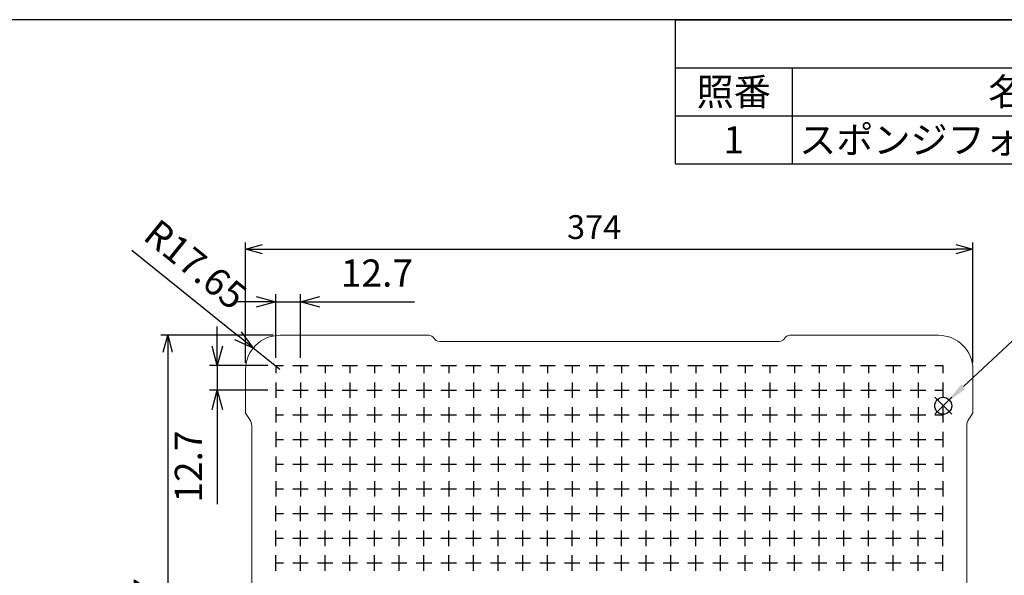
# Model space of a CAD drawing. Units: millimetres. Extents: x 0 to 1612, y 0 to 1120.
# Drawn here: x 503 to 1009, y 834 to 1120 of the extents above; entities that cross this region are included whole.
import ezdxf

# ---------------------------------------------------------------- set-up
doc = ezdxf.new("R2010")
doc.units = ezdxf.units.MM
doc.header["$LTSCALE"] = 3.5
doc.layers.add('AM_5', color=3, linetype='Continuous', lineweight=25)
doc.styles.add('ACISOTS', font='isocp.shx', dxfattribs={"height": 1, "bigfont": 'extfont.shx'})
doc.styles.get("Standard").update_dxf_attribs({"font": 'ISOCP.SHX', "bigfont": 'EXTFONT.SHX'})
doc.dimstyles.new('AM_JIS$0', dxfattribs={"dimtxt": 3.5, "dimasz": 2.5, "dimexe": 1, "dimexo": 1, "dimgap": 1.5, "dimtad": 3, "dimdsep": 46, "dimtxsty": 'Standard', "dimblk": 'OPEN30', "dimcen": 0, "dimclrd": 256, "dimclre": 256, "dimclrt": 2, "dimadec": 0, "dimazin": 2, "dimtp": 0.1, "dimtm": 0.1, "dimtfac": 0.71, "dimtmove": 0, "dimatfit": 3, "dimldrblk": 'OPEN30', "dimfxl": 0, "dimlwd": -1, "dimlwe": -1, "dimarcsym": 0})
doc.dimstyles.new('AM_JIS$4', dxfattribs={"dimtxt": 3.5, "dimasz": 2.5, "dimexe": 1, "dimexo": 1, "dimgap": 1.5, "dimtad": 3, "dimdsep": 46, "dimtxsty": 'Standard', "dimblk": 'OPEN30', "dimcen": 0, "dimclrd": 256, "dimclre": 256, "dimclrt": 2, "dimadec": 0, "dimazin": 2, "dimtp": 0.1, "dimtm": 0.1, "dimtfac": 0.71, "dimtmove": 0, "dimatfit": 3, "dimldrblk": 'OPEN30', "dimfxl": 0, "dimlwd": -1, "dimlwe": -1, "dimarcsym": 0})

# ---------------------------------------------------------------- blocks, each defined once
blk = doc.blocks.new('TK-A3')
blk.add_lwpolyline([(0, 0), (403, 0), (403, 280), (0, 280)], close=True)
blk = doc.blocks.new('*S32')
at = {"color": 4}
for p, q in [((973.32, 916.94), (982.07, 925.69)), ((973.32, 925.69), (982.07, 916.94))]:
    blk.add_line(p, q, dxfattribs=at)
blk.add_circle((977.7, 921.32), 4.38, dxfattribs=at)
blk = doc.blocks.new('*S33')
at = {"color": 1}
for p, q in [((840, 1120), (1612, 1120)), ((840, 1095.3), (1612, 1095.3)), ((900, 1095.3), (900, 1070.6)), ((840, 1070.6), (1612, 1070.6)), ((900, 1070.6), (900, 1045.9))]:
    blk.add_line(p, q, dxfattribs=at)
at = {"color": 7}
for p, q in [((840, 1045.9), (840, 1120)), ((840, 1120), (1612, 1120)), ((840, 1045.9), (1612, 1045.9))]:
    blk.add_line(p, q, dxfattribs=at)
at = {"color": 2, "char_height": 14, "style": 'ACISOTS'}
for s, insert, width, attachment_point in [('照番', (870, 1089.9), 52.8, 2), ('名称', (1020, 1089.9), 232.8, 2), ('1', (870, 1065.2), 52.8, 2), ('スポンジフォーム', (903.6, 1065.2), 232.8, 1)]:
    blk.add_mtext(s, dxfattribs=dict(at, insert=insert, width=width, attachment_point=attachment_point))
blk = doc.blocks.new('*S34')
at = {"layer": 'AM_5', "color": 3}
blk.add_line((1042.45, 982.07), (988.07, 931.18), dxfattribs=at)
blk.add_circle((1058.1, 996.72), 21.44, dxfattribs=at)
at = {"layer": 'AM_5', "color": 3, "linetype": 'Continuous'}
blk.add_trace([(986.97, 932.35), (989.17, 930), (979.12, 922.81)], dxfattribs=at)
at = {"layer": 'AM_5', "color": 7, "insert": (1058.1, 996.72), "char_height": 12.25, "attachment_point": 5, "style": 'ACISOTS'}
blk.add_mtext('1', dxfattribs=at)
blk = doc.blocks.new('_Open30')
at = {"color": 0, "linetype": 'ByBlock', "lineweight": -2}
for p, q in [((-1, 0.268), (0, 0)), ((0, 0), (-1, -0.268)), ((0, 0), (-1, 0))]:
    blk.add_line(p, q, dxfattribs=at)
blk = doc.blocks.new('*D16')
at = {"layer": 'AM_5', "linetype": 'ByBlock', "transparency": 16777216}
for p, q in [((619, 943.44), (619, 1005.4)), ((993, 943.44), (993, 1005.4)), ((627.75, 1001.9), (984.25, 1001.9))]:
    blk.add_line(p, q, dxfattribs=at)
at = {"layer": 'Defpoints', "color": 0, "transparency": 16777216}
for p in [(993, 1001.9), (619, 939.94), (993, 939.94)]:
    blk.add_point(p, dxfattribs=at)
at = {"layer": 'AM_5', "transparency": 16777216, "xscale": 8.75, "yscale": 8.75, "zscale": 8.75, "rotation": 180}
blk.add_blockref('_Open30', (619, 1001.9), dxfattribs=at)
at = {"layer": 'AM_5', "transparency": 16777216, "xscale": 8.75, "yscale": 8.75, "zscale": 8.75}
blk.add_blockref('_Open30', (993, 1001.9), dxfattribs=at)
at = {"layer": 'AM_5', "color": 2, "transparency": 16777216, "insert": (798.24, 1019.4), "char_height": 12.25, "attachment_point": 2}
blk.add_mtext('374', dxfattribs=at)
blk = doc.blocks.new('*D17')
at = {"layer": 'AM_5', "linetype": 'ByBlock', "transparency": 16777216}
for p, q in [((633.15, 957.6), (575.5, 957.6)), ((579, 948.85), (579, 719.35)), ((633.15, 710.6), (575.5, 710.6))]:
    blk.add_line(p, q, dxfattribs=at)
at = {"layer": 'Defpoints', "color": 0, "transparency": 16777216}
for p in [(636.65, 957.6), (579, 710.6), (636.65, 710.6)]:
    blk.add_point(p, dxfattribs=at)
at = {"layer": 'AM_5', "transparency": 16777216, "xscale": 8.75, "yscale": 8.75, "zscale": 8.75}
for p, rotation in [((579, 957.6), 90), ((579, 710.6), 270)]:
    blk.add_blockref('_Open30', p, dxfattribs=dict(at, rotation=rotation))
at = {"layer": 'AM_5', "color": 2, "transparency": 16777216, "insert": (561.5, 818.65), "char_height": 12.25, "attachment_point": 2, "rotation": 90}
blk.add_mtext('247', dxfattribs=at)
blk = doc.blocks.new('*D24')
at = {"layer": 'AM_5', "linetype": 'ByBlock', "transparency": 16777216}
for p, q in [((634.55, 946.05), (634.55, 978.8)), ((647.25, 946.05), (647.25, 978.8)), ((624.55, 974.8), (614.55, 974.8)), ((634.55, 974.8), (647.25, 974.8)), ((657.25, 974.8), (705.85, 974.8))]:
    blk.add_line(p, q, dxfattribs=at)
at = {"layer": 'Defpoints', "color": 0, "transparency": 16777216}
for p in [(647.25, 974.8), (634.55, 942.05), (647.25, 942.05)]:
    blk.add_point(p, dxfattribs=at)
at = {"layer": 'AM_5', "transparency": 16777216, "xscale": 10, "yscale": 10, "zscale": 10}
blk.add_blockref('_Open30', (634.55, 974.8), dxfattribs=at)
at = {"layer": 'AM_5', "transparency": 16777216, "xscale": 10, "yscale": 10, "zscale": 10, "rotation": 180}
blk.add_blockref('_Open30', (647.25, 974.8), dxfattribs=at)
at = {"layer": 'AM_5', "color": 2, "transparency": 16777216, "insert": (686.55, 987.8), "char_height": 14, "attachment_point": 5}
blk.add_mtext('12.7', dxfattribs=at)
blk = doc.blocks.new('*D25')
at = {"layer": 'AM_5', "linetype": 'ByBlock', "transparency": 16777216}
for p, q in [((604.47, 952.05), (604.47, 962.05)), ((630.55, 942.05), (600.47, 942.05)), ((604.47, 942.05), (604.47, 929.35)), ((630.55, 929.35), (600.47, 929.35)), ((604.47, 919.35), (604.47, 870.75))]:
    blk.add_line(p, q, dxfattribs=at)
at = {"layer": 'Defpoints', "color": 0, "transparency": 16777216}
for p in [(634.55, 942.05), (604.47, 929.35), (634.55, 929.35)]:
    blk.add_point(p, dxfattribs=at)
at = {"layer": 'AM_5', "transparency": 16777216, "xscale": 10, "yscale": 10, "zscale": 10}
for p, rotation in [((604.47, 942.05), 270), ((604.47, 929.35), 90)]:
    blk.add_blockref('_Open30', p, dxfattribs=dict(at, rotation=rotation))
at = {"layer": 'AM_5', "color": 2, "transparency": 16777216, "insert": (591.47, 890.05), "char_height": 14, "attachment_point": 5, "rotation": 90}
blk.add_mtext('12.7', dxfattribs=at)
blk = doc.blocks.new('*D26')
at = {"layer": 'AM_5', "linetype": 'ByBlock', "transparency": 16777216}
for p, q in [((560.57, 1001.45), (615.15, 957.33)), ((636.65, 939.94), (622.92, 951.04))]:
    blk.add_line(p, q, dxfattribs=at)
at = {"layer": 'Defpoints', "color": 0, "transparency": 16777216}
for p in [(622.92, 951.04), (636.65, 939.94)]:
    blk.add_point(p, dxfattribs=at)
at = {"layer": 'AM_5', "transparency": 16777216, "xscale": 10, "yscale": 10, "zscale": 10, "rotation": 321.0497226113927}
blk.add_blockref('_Open30', (622.92, 951.04), dxfattribs=at)
at = {"layer": 'AM_5', "color": 2, "transparency": 16777216, "insert": (592.14, 992.64), "char_height": 14, "attachment_point": 5, "rotation": 321.0497}
blk.add_mtext('R17.65', dxfattribs=at)

msp = doc.modelspace()

# ---------------------------------------------------------------- linework, layer by layer
at = {"color": 7, "linetype": 'Continuous', "lineweight": 0}
for p, q in [((713.188, 957.597), (636.653, 957.597)), ((975.347, 957.597), (898.812, 957.597)), ((893.312, 954.422), (718.688, 954.422)), ((619, 939.944), (619, 917.608)), ((993, 917.608), (993, 939.944)), ((619, 917.608), (621.109, 914.445)), ((990.891, 914.445), (993, 917.608)), ((622.175, 910.923), (622.175, 757.271)), ((989.825, 757.271), (989.825, 910.923))]:
    msp.add_line(p, q, dxfattribs=at)
at = {"color": 7, "linetype": 'Continuous'}
for p, q in [((634.55, 942.047), (638.519, 942.047)), ((634.55, 942.047), (634.55, 938.078)), ((643.281, 942.047), (651.219, 942.047)), ((647.25, 942.047), (647.25, 938.078)), ((647.25, 942.047), (651.219, 942.047)), ((647.25, 942.047), (647.25, 938.078)), ((655.981, 942.047), (663.919, 942.047)), ((659.95, 942.047), (659.95, 938.078)), ((668.681, 942.047), (676.619, 942.047)), ((672.65, 942.047), (672.65, 938.078)), ((681.381, 942.047), (689.319, 942.047)), ((685.35, 942.047), (685.35, 938.078)), ((694.081, 942.047), (702.019, 942.047)), ((698.05, 942.047), (698.05, 938.078)), ((706.781, 942.047), (714.719, 942.047)), ((710.75, 942.047), (710.75, 938.078)), ((719.481, 942.047), (727.419, 942.047)), ((723.45, 942.047), (723.45, 938.078)), ((732.181, 942.047), (740.119, 942.047)), ((736.15, 942.047), (736.15, 938.078)), ((744.881, 942.047), (752.819, 942.047)), ((748.85, 942.047), (748.85, 938.078)), ((757.581, 942.047), (765.519, 942.047)), ((761.55, 942.047), (761.55, 938.078)), ((770.281, 942.047), (778.219, 942.047)), ((774.25, 942.047), (774.25, 938.078)), ((782.981, 942.047), (790.919, 942.047)), ((786.95, 942.047), (786.95, 938.078)), ((795.681, 942.047), (803.619, 942.047)), ((799.65, 942.047), (799.65, 938.078)), ((808.381, 942.047), (816.319, 942.047)), ((812.35, 942.047), (812.35, 938.078)), ((821.081, 942.047), (829.019, 942.047)), ((825.05, 942.047), (825.05, 938.078)), ((833.781, 942.047), (841.719, 942.047)), ((837.75, 942.047), (837.75, 938.078)), ((846.481, 942.047), (854.419, 942.047)), ((850.45, 942.047), (850.45, 938.078)), ((859.181, 942.047), (867.119, 942.047)), ((863.15, 942.047), (863.15, 938.078)), ((871.881, 942.047), (879.819, 942.047)), ((875.85, 942.047), (875.85, 938.078)), ((884.581, 942.047), (892.519, 942.047)), ((888.55, 942.047), (888.55, 938.078)), ((897.281, 942.047), (905.219, 942.047)), ((901.25, 942.047), (901.25, 938.078)), ((909.981, 942.047), (917.919, 942.047)), ((913.95, 942.047), (913.95, 938.078)), ((922.681, 942.047), (930.619, 942.047)), ((926.65, 942.047), (926.65, 938.078)), ((935.381, 942.047), (943.319, 942.047)), ((939.35, 942.047), (939.35, 938.078)), ((948.081, 942.047), (956.019, 942.047)), ((952.05, 942.047), (952.05, 938.078)), ((960.781, 942.047), (968.719, 942.047)), ((964.75, 942.047), (964.75, 938.078)), ((973.481, 942.047), (977.45, 942.047)), ((977.45, 942.047), (977.45, 938.078)), ((634.55, 933.316), (634.55, 925.378)), ((647.25, 933.316), (647.25, 925.378)), ((647.25, 933.316), (647.25, 925.378)), ((659.95, 933.316), (659.95, 925.378)), ((672.65, 933.316), (672.65, 925.378)), ((685.35, 933.316), (685.35, 925.378)), ((698.05, 933.316), (698.05, 925.378)), ((710.75, 933.316), (710.75, 925.378)), ((723.45, 933.316), (723.45, 925.378)), ((736.15, 933.316), (736.15, 925.378)), ((748.85, 933.316), (748.85, 925.378)), ((761.55, 933.316), (761.55, 925.378)), ((774.25, 933.316), (774.25, 925.378)), ((786.95, 933.316), (786.95, 925.378)), ((799.65, 933.316), (799.65, 925.378)), ((812.35, 933.316), (812.35, 925.378)), ((825.05, 933.316), (825.05, 925.378)), ((837.75, 933.316), (837.75, 925.378)), ((850.45, 933.316), (850.45, 925.378)), ((863.15, 933.316), (863.15, 925.378)), ((875.85, 933.316), (875.85, 925.378)), ((888.55, 933.316), (888.55, 925.378)), ((901.25, 933.316), (901.25, 925.378)), ((913.95, 933.316), (913.95, 925.378)), ((926.65, 933.316), (926.65, 925.378)), ((939.35, 933.316), (939.35, 925.378)), ((952.05, 933.316), (952.05, 925.378)), ((964.75, 933.316), (964.75, 925.378)), ((977.45, 933.316), (977.45, 925.378)), ((634.55, 929.347), (638.519, 929.347)), ((643.281, 929.347), (651.219, 929.347)), ((647.25, 929.347), (651.219, 929.347)), ((655.981, 929.347), (663.919, 929.347)), ((668.681, 929.347), (676.619, 929.347)), ((681.381, 929.347), (689.319, 929.347)), ((694.081, 929.347), (702.019, 929.347)), ((706.781, 929.347), (714.719, 929.347)), ((719.481, 929.347), (727.419, 929.347)), ((732.181, 929.347), (740.119, 929.347)), ((744.881, 929.347), (752.819, 929.347)), ((757.581, 929.347), (765.519, 929.347)), ((770.281, 929.347), (778.219, 929.347)), ((782.981, 929.347), (790.919, 929.347)), ((795.681, 929.347), (803.619, 929.347)), ((808.381, 929.347), (816.319, 929.347)), ((821.081, 929.347), (829.019, 929.347)), ((833.781, 929.347), (841.719, 929.347)), ((846.481, 929.347), (854.419, 929.347)), ((859.181, 929.347), (867.119, 929.347)), ((871.881, 929.347), (879.819, 929.347)), ((884.581, 929.347), (892.519, 929.347)), ((897.281, 929.347), (905.219, 929.347)), ((909.981, 929.347), (917.919, 929.347)), ((922.681, 929.347), (930.619, 929.347)), ((935.381, 929.347), (943.319, 929.347)), ((948.081, 929.347), (956.019, 929.347)), ((960.781, 929.347), (968.719, 929.347)), ((973.481, 929.347), (977.45, 929.347)), ((634.55, 920.616), (634.55, 912.678)), ((634.55, 916.647), (638.519, 916.647)), ((643.281, 916.647), (651.219, 916.647)), ((647.25, 920.616), (647.25, 912.678)), ((647.25, 920.616), (647.25, 912.678)), ((647.25, 916.647), (651.219, 916.647)), ((655.981, 916.647), (663.919, 916.647)), ((659.95, 920.616), (659.95, 912.678)), ((668.681, 916.647), (676.619, 916.647)), ((672.65, 920.616), (672.65, 912.678)), ((681.381, 916.647), (689.319, 916.647)), ((685.35, 920.616), (685.35, 912.678)), ((694.081, 916.647), (702.019, 916.647)), ((698.05, 920.616), (698.05, 912.678)), ((706.781, 916.647), (714.719, 916.647)), ((710.75, 920.616), (710.75, 912.678)), ((719.481, 916.647), (727.419, 916.647)), ((723.45, 920.616), (723.45, 912.678)), ((732.181, 916.647), (740.119, 916.647)), ((736.15, 920.616), (736.15, 912.678)), ((744.881, 916.647), (752.819, 916.647)), ((748.85, 920.616), (748.85, 912.678)), ((757.581, 916.647), (765.519, 916.647)), ((761.55, 920.616), (761.55, 912.678)), ((770.281, 916.647), (778.219, 916.647)), ((774.25, 920.616), (774.25, 912.678)), ((782.981, 916.647), (790.919, 916.647)), ((786.95, 920.616), (786.95, 912.678)), ((795.681, 916.647), (803.619, 916.647)), ((799.65, 920.616), (799.65, 912.678)), ((808.381, 916.647), (816.319, 916.647)), ((812.35, 920.616), (812.35, 912.678)), ((821.081, 916.647), (829.019, 916.647)), ((825.05, 920.616), (825.05, 912.678)), ((833.781, 916.647), (841.719, 916.647)), ((837.75, 920.616), (837.75, 912.678)), ((846.481, 916.647), (854.419, 916.647)), ((850.45, 920.616), (850.45, 912.678)), ((859.181, 916.647), (867.119, 916.647)), ((863.15, 920.616), (863.15, 912.678)), ((871.881, 916.647), (879.819, 916.647)), ((875.85, 920.616), (875.85, 912.678)), ((884.581, 916.647), (892.519, 916.647)), ((888.55, 920.616), (888.55, 912.678)), ((897.281, 916.647), (905.219, 916.647)), ((901.25, 920.616), (901.25, 912.678)), ((909.981, 916.647), (917.919, 916.647)), ((913.95, 920.616), (913.95, 912.678)), ((922.681, 916.647), (930.619, 916.647)), ((926.65, 920.616), (926.65, 912.678)), ((935.381, 916.647), (943.319, 916.647)), ((939.35, 920.616), (939.35, 912.678)), ((948.081, 916.647), (956.019, 916.647)), ((952.05, 920.616), (952.05, 912.678)), ((960.781, 916.647), (968.719, 916.647)), ((964.75, 920.616), (964.75, 912.678)), ((973.481, 916.647), (977.45, 916.647)), ((977.45, 920.616), (977.45, 912.678)), ((634.55, 907.916), (634.55, 899.978)), ((647.25, 907.916), (647.25, 899.978)), ((647.25, 907.916), (647.25, 899.978)), ((659.95, 907.916), (659.95, 899.978)), ((672.65, 907.916), (672.65, 899.978)), ((685.35, 907.916), (685.35, 899.978)), ((698.05, 907.916), (698.05, 899.978)), ((710.75, 907.916), (710.75, 899.978)), ((723.45, 907.916), (723.45, 899.978)), ((736.15, 907.916), (736.15, 899.978)), ((748.85, 907.916), (748.85, 899.978)), ((761.55, 907.916), (761.55, 899.978)), ((774.25, 907.916), (774.25, 899.978)), ((786.95, 907.916), (786.95, 899.978)), ((799.65, 907.916), (799.65, 899.978)), ((812.35, 907.916), (812.35, 899.978)), ((825.05, 907.916), (825.05, 899.978)), ((837.75, 907.916), (837.75, 899.978)), ((850.45, 907.916), (850.45, 899.978)), ((863.15, 907.916), (863.15, 899.978)), ((875.85, 907.916), (875.85, 899.978)), ((888.55, 907.916), (888.55, 899.978)), ((901.25, 907.916), (901.25, 899.978)), ((913.95, 907.916), (913.95, 899.978)), ((926.65, 907.916), (926.65, 899.978)), ((939.35, 907.916), (939.35, 899.978)), ((952.05, 907.916), (952.05, 899.978)), ((964.75, 907.916), (964.75, 899.978)), ((977.45, 907.916), (977.45, 899.978)), ((634.55, 903.947), (638.519, 903.947)), ((643.281, 903.947), (651.219, 903.947)), ((647.25, 903.947), (651.219, 903.947)), ((655.981, 903.947), (663.919, 903.947)), ((668.681, 903.947), (676.619, 903.947)), ((681.381, 903.947), (689.319, 903.947)), ((694.081, 903.947), (702.019, 903.947)), ((706.781, 903.947), (714.719, 903.947)), ((719.481, 903.947), (727.419, 903.947)), ((732.181, 903.947), (740.119, 903.947)), ((744.881, 903.947), (752.819, 903.947)), ((757.581, 903.947), (765.519, 903.947)), ((770.281, 903.947), (778.219, 903.947)), ((782.981, 903.947), (790.919, 903.947)), ((795.681, 903.947), (803.619, 903.947)), ((808.381, 903.947), (816.319, 903.947)), ((821.081, 903.947), (829.019, 903.947)), ((833.781, 903.947), (841.719, 903.947)), ((846.481, 903.947), (854.419, 903.947)), ((859.181, 903.947), (867.119, 903.947)), ((871.881, 903.947), (879.819, 903.947)), ((884.581, 903.947), (892.519, 903.947)), ((897.281, 903.947), (905.219, 903.947)), ((909.981, 903.947), (917.919, 903.947)), ((922.681, 903.947), (930.619, 903.947)), ((935.381, 903.947), (943.319, 903.947)), ((948.081, 903.947), (956.019, 903.947)), ((960.781, 903.947), (968.719, 903.947)), ((973.481, 903.947), (977.45, 903.947)), ((634.55, 895.216), (634.55, 887.278)), ((634.55, 891.247), (638.519, 891.247)), ((643.281, 891.247), (651.219, 891.247)), ((647.25, 895.216), (647.25, 887.278)), ((647.25, 895.216), (647.25, 887.278)), ((647.25, 891.247), (651.219, 891.247)), ((655.981, 891.247), (663.919, 891.247)), ((659.95, 895.216), (659.95, 887.278)), ((668.681, 891.247), (676.619, 891.247)), ((672.65, 895.216), (672.65, 887.278)), ((681.381, 891.247), (689.319, 891.247)), ((685.35, 895.216), (685.35, 887.278)), ((694.081, 891.247), (702.019, 891.247)), ((698.05, 895.216), (698.05, 887.278)), ((706.781, 891.247), (714.719, 891.247)), ((710.75, 895.216), (710.75, 887.278)), ((719.481, 891.247), (727.419, 891.247)), ((723.45, 895.216), (723.45, 887.278)), ((732.181, 891.247), (740.119, 891.247)), ((736.15, 895.216), (736.15, 887.278)), ((744.881, 891.247), (752.819, 891.247)), ((748.85, 895.216), (748.85, 887.278)), ((757.581, 891.247), (765.519, 891.247)), ((761.55, 895.216), (761.55, 887.278)), ((770.281, 891.247), (778.219, 891.247)), ((774.25, 895.216), (774.25, 887.278)), ((782.981, 891.247), (790.919, 891.247)), ((786.95, 895.216), (786.95, 887.278)), ((795.681, 891.247), (803.619, 891.247)), ((799.65, 895.216), (799.65, 887.278)), ((808.381, 891.247), (816.319, 891.247)), ((812.35, 895.216), (812.35, 887.278)), ((821.081, 891.247), (829.019, 891.247)), ((825.05, 895.216), (825.05, 887.278)), ((833.781, 891.247), (841.719, 891.247)), ((837.75, 895.216), (837.75, 887.278)), ((846.481, 891.247), (854.419, 891.247)), ((850.45, 895.216), (850.45, 887.278)), ((859.181, 891.247), (867.119, 891.247)), ((863.15, 895.216), (863.15, 887.278)), ((871.881, 891.247), (879.819, 891.247)), ((875.85, 895.216), (875.85, 887.278)), ((884.581, 891.247), (892.519, 891.247)), ((888.55, 895.216), (888.55, 887.278)), ((897.281, 891.247), (905.219, 891.247)), ((901.25, 895.216), (901.25, 887.278)), ((909.981, 891.247), (917.919, 891.247)), ((913.95, 895.216), (913.95, 887.278)), ((922.681, 891.247), (930.619, 891.247)), ((926.65, 895.216), (926.65, 887.278)), ((935.381, 891.247), (943.319, 891.247)), ((939.35, 895.216), (939.35, 887.278)), ((948.081, 891.247), (956.019, 891.247)), ((952.05, 895.216), (952.05, 887.278)), ((960.781, 891.247), (968.719, 891.247)), ((964.75, 895.216), (964.75, 887.278)), ((973.481, 891.247), (977.45, 891.247)), ((977.45, 895.216), (977.45, 887.278)), ((634.55, 882.516), (634.55, 874.578)), ((647.25, 882.516), (647.25, 874.578)), ((647.25, 882.516), (647.25, 874.578)), ((659.95, 882.516), (659.95, 874.578)), ((672.65, 882.516), (672.65, 874.578)), ((685.35, 882.516), (685.35, 874.578)), ((698.05, 882.516), (698.05, 874.578)), ((710.75, 882.516), (710.75, 874.578)), ((723.45, 882.516), (723.45, 874.578)), ((736.15, 882.516), (736.15, 874.578)), ((748.85, 882.516), (748.85, 874.578)), ((761.55, 882.516), (761.55, 874.578)), ((774.25, 882.516), (774.25, 874.578)), ((786.95, 882.516), (786.95, 874.578)), ((799.65, 882.516), (799.65, 874.578)), ((812.35, 882.516), (812.35, 874.578)), ((825.05, 882.516), (825.05, 874.578)), ((837.75, 882.516), (837.75, 874.578)), ((850.45, 882.516), (850.45, 874.578)), ((863.15, 882.516), (863.15, 874.578)), ((875.85, 882.516), (875.85, 874.578)), ((888.55, 882.516), (888.55, 874.578)), ((901.25, 882.516), (901.25, 874.578)), ((913.95, 882.516), (913.95, 874.578)), ((926.65, 882.516), (926.65, 874.578)), ((939.35, 882.516), (939.35, 874.578)), ((952.05, 882.516), (952.05, 874.578)), ((964.75, 882.516), (964.75, 874.578)), ((977.45, 882.516), (977.45, 874.578)), ((634.55, 878.547), (638.519, 878.547)), ((643.281, 878.547), (651.219, 878.547)), ((647.25, 878.547), (651.219, 878.547)), ((655.981, 878.547), (663.919, 878.547)), ((668.681, 878.547), (676.619, 878.547)), ((681.381, 878.547), (689.319, 878.547)), ((694.081, 878.547), (702.019, 878.547)), ((706.781, 878.547), (714.719, 878.547)), ((719.481, 878.547), (727.419, 878.547)), ((732.181, 878.547), (740.119, 878.547)), ((744.881, 878.547), (752.819, 878.547)), ((757.581, 878.547), (765.519, 878.547)), ((770.281, 878.547), (778.219, 878.547)), ((782.981, 878.547), (790.919, 878.547)), ((795.681, 878.547), (803.619, 878.547)), ((808.381, 878.547), (816.319, 878.547)), ((821.081, 878.547), (829.019, 878.547)), ((833.781, 878.547), (841.719, 878.547)), ((846.481, 878.547), (854.419, 878.547)), ((859.181, 878.547), (867.119, 878.547)), ((871.881, 878.547), (879.819, 878.547)), ((884.581, 878.547), (892.519, 878.547)), ((897.281, 878.547), (905.219, 878.547)), ((909.981, 878.547), (917.919, 878.547)), ((922.681, 878.547), (930.619, 878.547)), ((935.381, 878.547), (943.319, 878.547)), ((948.081, 878.547), (956.019, 878.547)), ((960.781, 878.547), (968.719, 878.547)), ((973.481, 878.547), (977.45, 878.547)), ((634.55, 861.878), (634.55, 869.816)), ((634.55, 865.847), (638.519, 865.847)), ((643.281, 865.847), (651.219, 865.847)), ((647.25, 861.878), (647.25, 869.816)), ((647.25, 861.878), (647.25, 869.816)), ((647.25, 865.847), (651.219, 865.847)), ((655.981, 865.847), (663.919, 865.847)), ((659.95, 861.878), (659.95, 869.816)), ((668.681, 865.847), (676.619, 865.847)), ((672.65, 861.878), (672.65, 869.816)), ((681.381, 865.847), (689.319, 865.847)), ((685.35, 861.878), (685.35, 869.816)), ((694.081, 865.847), (702.019, 865.847)), ((698.05, 861.878), (698.05, 869.816)), ((706.781, 865.847), (714.719, 865.847)), ((710.75, 861.878), (710.75, 869.816)), ((719.481, 865.847), (727.419, 865.847)), ((723.45, 861.878), (723.45, 869.816)), ((732.181, 865.847), (740.119, 865.847)), ((736.15, 861.878), (736.15, 869.816)), ((744.881, 865.847), (752.819, 865.847)), ((748.85, 861.878), (748.85, 869.816)), ((757.581, 865.847), (765.519, 865.847)), ((761.55, 861.878), (761.55, 869.816)), ((770.281, 865.847), (778.219, 865.847)), ((774.25, 861.878), (774.25, 869.816)), ((782.981, 865.847), (790.919, 865.847)), ((786.95, 861.878), (786.95, 869.816)), ((795.681, 865.847), (803.619, 865.847)), ((799.65, 861.878), (799.65, 869.816)), ((808.381, 865.847), (816.319, 865.847)), ((812.35, 861.878), (812.35, 869.816)), ((821.081, 865.847), (829.019, 865.847)), ((825.05, 861.878), (825.05, 869.816)), ((833.781, 865.847), (841.719, 865.847)), ((837.75, 861.878), (837.75, 869.816)), ((846.481, 865.847), (854.419, 865.847)), ((850.45, 861.878), (850.45, 869.816)), ((859.181, 865.847), (867.119, 865.847)), ((863.15, 861.878), (863.15, 869.816)), ((871.881, 865.847), (879.819, 865.847)), ((875.85, 861.878), (875.85, 869.816)), ((884.581, 865.847), (892.519, 865.847)), ((888.55, 861.878), (888.55, 869.816)), ((897.281, 865.847), (905.219, 865.847)), ((901.25, 861.878), (901.25, 869.816)), ((909.981, 865.847), (917.919, 865.847)), ((913.95, 861.878), (913.95, 869.816)), ((922.681, 865.847), (930.619, 865.847)), ((926.65, 861.878), (926.65, 869.816)), ((935.381, 865.847), (943.319, 865.847)), ((939.35, 861.878), (939.35, 869.816)), ((948.081, 865.847), (956.019, 865.847)), ((952.05, 861.878), (952.05, 869.816)), ((960.781, 865.847), (968.719, 865.847)), ((964.75, 861.878), (964.75, 869.816)), ((973.481, 865.847), (977.45, 865.847)), ((977.45, 861.878), (977.45, 869.816)), ((634.55, 849.178), (634.55, 857.116)), ((647.25, 849.178), (647.25, 857.116)), ((647.25, 849.178), (647.25, 857.116)), ((659.95, 849.178), (659.95, 857.116)), ((672.65, 849.178), (672.65, 857.116)), ((685.35, 849.178), (685.35, 857.116)), ((698.05, 849.178), (698.05, 857.116)), ((710.75, 849.178), (710.75, 857.116)), ((723.45, 849.178), (723.45, 857.116)), ((736.15, 849.178), (736.15, 857.116)), ((748.85, 849.178), (748.85, 857.116)), ((761.55, 849.178), (761.55, 857.116)), ((774.25, 849.178), (774.25, 857.116)), ((786.95, 849.178), (786.95, 857.116)), ((799.65, 849.178), (799.65, 857.116)), ((812.35, 849.178), (812.35, 857.116)), ((825.05, 849.178), (825.05, 857.116)), ((837.75, 849.178), (837.75, 857.116)), ((850.45, 849.178), (850.45, 857.116)), ((863.15, 849.178), (863.15, 857.116)), ((875.85, 849.178), (875.85, 857.116)), ((888.55, 849.178), (888.55, 857.116)), ((901.25, 849.178), (901.25, 857.116)), ((913.95, 849.178), (913.95, 857.116)), ((926.65, 849.178), (926.65, 857.116)), ((939.35, 849.178), (939.35, 857.116)), ((952.05, 849.178), (952.05, 857.116)), ((964.75, 849.178), (964.75, 857.116)), ((977.45, 849.178), (977.45, 857.116)), ((634.55, 853.147), (638.519, 853.147)), ((643.281, 853.147), (651.219, 853.147)), ((647.25, 853.147), (651.219, 853.147)), ((655.981, 853.147), (663.919, 853.147)), ((668.681, 853.147), (676.619, 853.147)), ((681.381, 853.147), (689.319, 853.147)), ((694.081, 853.147), (702.019, 853.147)), ((706.781, 853.147), (714.719, 853.147)), ((719.481, 853.147), (727.419, 853.147)), ((732.181, 853.147), (740.119, 853.147)), ((744.881, 853.147), (752.819, 853.147)), ((757.581, 853.147), (765.519, 853.147)), ((770.281, 853.147), (778.219, 853.147)), ((782.981, 853.147), (790.919, 853.147)), ((795.681, 853.147), (803.619, 853.147)), ((808.381, 853.147), (816.319, 853.147)), ((821.081, 853.147), (829.019, 853.147)), ((833.781, 853.147), (841.719, 853.147)), ((846.481, 853.147), (854.419, 853.147)), ((859.181, 853.147), (867.119, 853.147)), ((871.881, 853.147), (879.819, 853.147)), ((884.581, 853.147), (892.519, 853.147)), ((897.281, 853.147), (905.219, 853.147)), ((909.981, 853.147), (917.919, 853.147)), ((922.681, 853.147), (930.619, 853.147)), ((935.381, 853.147), (943.319, 853.147)), ((948.081, 853.147), (956.019, 853.147)), ((960.781, 853.147), (968.719, 853.147)), ((973.481, 853.147), (977.45, 853.147)), ((634.55, 836.478), (634.55, 844.416)), ((634.55, 840.447), (638.519, 840.447)), ((643.281, 840.447), (651.219, 840.447)), ((647.25, 836.478), (647.25, 844.416)), ((647.25, 836.478), (647.25, 844.416)), ((647.25, 840.447), (651.219, 840.447)), ((655.981, 840.447), (663.919, 840.447)), ((659.95, 836.478), (659.95, 844.416)), ((668.681, 840.447), (676.619, 840.447)), ((672.65, 836.478), (672.65, 844.416)), ((681.381, 840.447), (689.319, 840.447)), ((685.35, 836.478), (685.35, 844.416)), ((694.081, 840.447), (702.019, 840.447)), ((698.05, 836.478), (698.05, 844.416)), ((706.781, 840.447), (714.719, 840.447)), ((710.75, 836.478), (710.75, 844.416)), ((719.481, 840.447), (727.419, 840.447)), ((723.45, 836.478), (723.45, 844.416)), ((732.181, 840.447), (740.119, 840.447)), ((736.15, 836.478), (736.15, 844.416)), ((744.881, 840.447), (752.819, 840.447)), ((748.85, 836.478), (748.85, 844.416)), ((757.581, 840.447), (765.519, 840.447)), ((761.55, 836.478), (761.55, 844.416)), ((770.281, 840.447), (778.219, 840.447)), ((774.25, 836.478), (774.25, 844.416)), ((782.981, 840.447), (790.919, 840.447)), ((786.95, 836.478), (786.95, 844.416)), ((795.681, 840.447), (803.619, 840.447)), ((799.65, 836.478), (799.65, 844.416)), ((808.381, 840.447), (816.319, 840.447)), ((812.35, 836.478), (812.35, 844.416)), ((821.081, 840.447), (829.019, 840.447)), ((825.05, 836.478), (825.05, 844.416)), ((833.781, 840.447), (841.719, 840.447)), ((837.75, 836.478), (837.75, 844.416)), ((846.481, 840.447), (854.419, 840.447)), ((850.45, 836.478), (850.45, 844.416)), ((859.181, 840.447), (867.119, 840.447)), ((863.15, 836.478), (863.15, 844.416)), ((871.881, 840.447), (879.819, 840.447)), ((875.85, 836.478), (875.85, 844.416)), ((884.581, 840.447), (892.519, 840.447)), ((888.55, 836.478), (888.55, 844.416)), ((897.281, 840.447), (905.219, 840.447)), ((901.25, 836.478), (901.25, 844.416)), ((909.981, 840.447), (917.919, 840.447)), ((913.95, 836.478), (913.95, 844.416)), ((922.681, 840.447), (930.619, 840.447)), ((926.65, 836.478), (926.65, 844.416)), ((935.381, 840.447), (943.319, 840.447)), ((939.35, 836.478), (939.35, 844.416)), ((948.081, 840.447), (956.019, 840.447)), ((952.05, 836.478), (952.05, 844.416)), ((960.781, 840.447), (968.719, 840.447)), ((964.75, 836.478), (964.75, 844.416)), ((973.481, 840.447), (977.45, 840.447)), ((977.45, 836.478), (977.45, 844.416))]:
    msp.add_line(p, q, dxfattribs=at)
at = {"color": 7, "linetype": 'Continuous', "lineweight": 0}
for centre, radius, start, end in [((636.653, 939.944), 17.653, 90, 180), ((713.188, 954.422), 3.175, 30, 90), ((898.812, 954.422), 3.175, 90, 150), ((975.347, 939.944), 17.653, 0, 90), ((718.688, 957.597), 3.175, 210, 270), ((893.312, 957.597), 3.175, 270, 330), ((615.825, 910.923), 6.35, 0, 33.69007), ((996.175, 910.923), 6.35, 146.30993, 180)]:
    msp.add_arc(centre, radius, start, end, dxfattribs=at)

# ---------------------------------------------------------------- block references
at = {"lineweight": 0, "xscale": 4, "yscale": 4, "zscale": 4}
msp.add_blockref('TK-A3', (0, 0), dxfattribs=at)
for name in ['*S33', '*S32']:
    msp.add_blockref(name, (0, 0))
at = {"layer": 'AM_5'}
msp.add_blockref('*S34', (0, 0), dxfattribs=at)

# ---------------------------------------------------------------- dimensions: what is measured, and where the dimension line sits
dim = msp.add_radius_dim(center=(636.653, 939.944), mpoint=(622.924, 951.041), dimstyle='AM_JIS$4', override={"dimscale": 4, "dimblk1": 'Open30', "dimblk2": 'Open30', "dimtdec": 3, "dimtzin": 0, "dimarcsym": 1}, dxfattribs=at)
dim.commit()
dim.dimension.update_dxf_attribs({"geometry": '*D26', "text_midpoint": (592.142, 992.64)})
dim = msp.add_linear_dim(base=(993, 1001.897), p1=(619, 939.944), p2=(993, 939.944), dimstyle='AM_JIS$0', override={"dimscale": 3.5, "dimblk1": 'Open30', "dimblk2": 'Open30', "dimtdec": 3, "dimtzin": 0, "dimarcsym": 1}, dxfattribs=at)
dim.commit()
dim.dimension.update_dxf_attribs({"geometry": '*D16', "text_midpoint": (798.24, 1001.897), "dimtype": 160})
dim = msp.add_linear_dim(base=(647.25, 974.802), p1=(634.55, 942.047), p2=(647.25, 942.047), dimstyle='AM_JIS$0', override={"dimscale": 4, "dimblk1": 'Open30', "dimblk2": 'Open30', "dimtdec": 3, "dimtzin": 0, "dimarcsym": 1}, dxfattribs=at)
dim.commit()
dim.dimension.update_dxf_attribs({"geometry": '*D24', "text_midpoint": (686.55, 987.803)})
dim = msp.add_linear_dim(base=(604.469, 929.347), p1=(634.55, 942.047), p2=(634.55, 929.347), angle=90, dimstyle='AM_JIS$0', override={"dimscale": 4, "dimblk1": 'Open30', "dimblk2": 'Open30', "dimtdec": 3, "dimtzin": 0, "dimarcsym": 1}, dxfattribs=at)
dim.commit()
dim.dimension.update_dxf_attribs({"geometry": '*D25', "text_midpoint": (591.468, 890.047)})
dim = msp.add_linear_dim(base=(579, 710.597), p1=(636.653, 957.597), p2=(636.653, 710.597), angle=90, dimstyle='AM_JIS$0', override={"dimscale": 3.5, "dimblk1": 'Open30', "dimblk2": 'Open30', "dimtdec": 3, "dimtzin": 0, "dimarcsym": 1}, dxfattribs=at)
dim.commit()
dim.dimension.update_dxf_attribs({"geometry": '*D17', "text_midpoint": (579, 818.652), "dimtype": 160})

doc.saveas('drawing.dxf')
